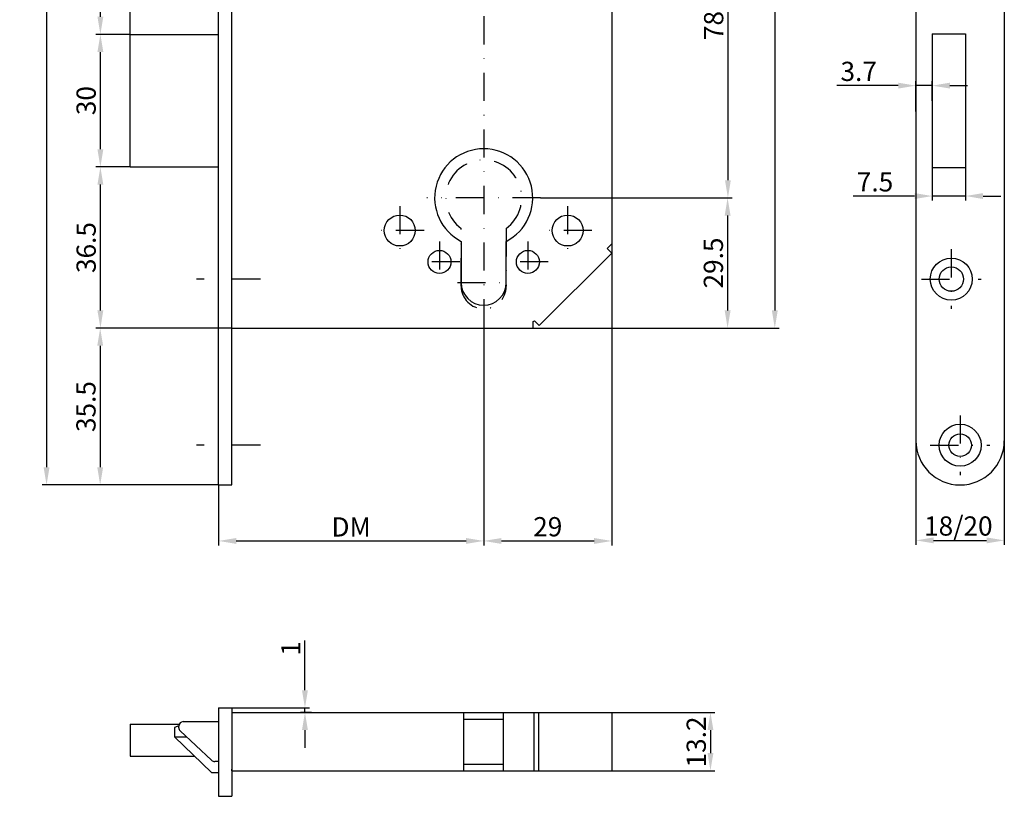
# Model space of a CAD drawing. Extents: x -5 to 218, y 150 to 473.
# Drawn here: x -5 to 218, y 150 to 326 of the extents above; entities that cross this region are included whole.
import ezdxf

# ---------------------------------------------------------------- set-up
doc = ezdxf.new("R2010")
doc.units = 0
doc.linetypes.add('STRICHPUNKT2', pattern=[12.7, 6.35, -3.175, 0, -3.175])
doc.layers.get('DEFPOINTS').update_dxf_attribs({"linetype": 'CONTINUOUS'})
for name, color, linetype in [('ACHSEN', 1, 'STRICHPUNKT2'), ('BEMASSUNG', 2, 'CONTINUOUS'), ('UMRISS05', 4, 'CONTINUOUS')]:
    doc.layers.add(name, color=color, linetype=linetype)
doc.styles.add('ARIAL-STANDARD', font='arial.ttf')
doc.dimstyles.new('Katalog 09', dxfattribs={"dimtxt": 4.35, "dimasz": 4, "dimexe": 1, "dimexo": 0, "dimgap": 1, "dimtad": 1, "dimdsep": 46, "dimtxsty": 'ARIAL-STANDARD', "dimcen": 1.5, "dimclrd": 2, "dimclre": 2, "dimclrt": 3, "dimadec": 0, "dimazin": 0, "dimtfac": 0.428571, "dimtmove": 0, "dimatfit": 3, "dimfxl": 1, "dimtolj": 1, "dimarcsym": 0})

# ---------------------------------------------------------------- blocks, each defined once
blk = doc.blocks.new('*D11')
at = {"layer": 'BEMASSUNG', "color": 2, "linetype": 'Continuous', "lineweight": -2, "transparency": 16777216}
for p, q in [((129.23, 168.76), (152.55, 168.76)), ((151.55, 164.76), (151.55, 159.56)), ((129.23, 155.56), (152.55, 155.56))]:
    blk.add_line(p, q, dxfattribs=at)
at = {"layer": 'BEMASSUNG', "color": 2, "linetype": 'Continuous', "transparency": 16777216}
for points in [[(150.89, 164.76), (152.22, 164.76), (151.55, 168.76)], [(150.89, 159.56), (152.22, 159.56), (151.55, 155.56)]]:
    blk.add_solid(points, dxfattribs=at)
at = {"layer": 'DEFPOINTS', "color": 0, "linetype": 'Continuous', "transparency": 16777216}
for p in [(129.23, 168.76), (129.23, 155.56), (151.55, 155.56)]:
    blk.add_point(p, dxfattribs=at)
at = {"layer": 'BEMASSUNG', "color": 3, "linetype": 'Continuous', "transparency": 16777216, "insert": (148.33, 162.06), "char_height": 4.35, "attachment_point": 5, "rotation": 90, "style": 'ARIAL-STANDARD'}
blk.add_mtext('\\A1;13.2', dxfattribs=at)
blk = doc.blocks.new('*D12')
at = {"layer": 'BEMASSUNG', "color": 2, "linetype": 'Continuous', "lineweight": -2, "transparency": 16777216}
for p, q in [((59.77, 173.76), (59.77, 185.03)), ((43.23, 169.76), (60.77, 169.76)), ((59.77, 168.76), (59.77, 169.76)), ((61.23, 168.76), (58.77, 168.76)), ((59.77, 164.76), (59.77, 160.76))]:
    blk.add_line(p, q, dxfattribs=at)
at = {"layer": 'BEMASSUNG', "color": 2, "linetype": 'Continuous', "transparency": 16777216}
for points in [[(59.11, 173.76), (60.44, 173.76), (59.77, 169.76)], [(59.11, 164.76), (60.44, 164.76), (59.77, 168.76)]]:
    blk.add_solid(points, dxfattribs=at)
at = {"layer": 'DEFPOINTS', "color": 0, "linetype": 'Continuous', "transparency": 16777216}
for p in [(43.23, 169.76), (59.77, 168.76), (61.23, 168.76)]:
    blk.add_point(p, dxfattribs=at)
at = {"layer": 'BEMASSUNG', "color": 3, "linetype": 'Continuous', "transparency": 16777216, "insert": (56.59, 183.23), "char_height": 4.35, "attachment_point": 5, "rotation": 90, "style": 'ARIAL-STANDARD'}
blk.add_mtext('\\A1;1', dxfattribs=at)
blk = doc.blocks.new('*D14')
at = {"layer": 'BEMASSUNG', "color": 2, "linetype": 'Continuous', "lineweight": -2, "transparency": 16777216}
for p, q in [((20.23, 322.24), (12.48, 322.24)), ((13.48, 296.24), (13.48, 318.24)), ((20.23, 292.24), (12.48, 292.24))]:
    blk.add_line(p, q, dxfattribs=at)
at = {"layer": 'BEMASSUNG', "color": 2, "linetype": 'Continuous', "transparency": 16777216}
for points in [[(12.81, 318.24), (14.14, 318.24), (13.48, 322.24)], [(12.81, 296.24), (14.14, 296.24), (13.48, 292.24)]]:
    blk.add_solid(points, dxfattribs=at)
at = {"layer": 'DEFPOINTS', "color": 0, "linetype": 'Continuous', "transparency": 16777216}
for p in [(13.48, 322.24), (20.23, 322.24), (20.23, 292.24)]:
    blk.add_point(p, dxfattribs=at)
at = {"layer": 'BEMASSUNG', "color": 3, "linetype": 'Continuous', "transparency": 16777216, "insert": (10.25, 307.25), "char_height": 4.35, "attachment_point": 5, "rotation": 90, "style": 'ARIAL-STANDARD'}
blk.add_mtext('\\A1;30', dxfattribs=at)
blk = doc.blocks.new('*D15')
at = {"layer": 'BEMASSUNG', "color": 2, "linetype": 'Continuous', "lineweight": -2, "transparency": 16777216}
for p, q in [((40.23, 450.24), (0.29, 450.24)), ((1.29, 446.24), (1.29, 224.24)), ((40.23, 220.24), (0.29, 220.24))]:
    blk.add_line(p, q, dxfattribs=at)
at = {"layer": 'BEMASSUNG', "color": 2, "linetype": 'Continuous', "transparency": 16777216}
for points in [[(0.62, 446.24), (1.96, 446.24), (1.29, 450.24)], [(0.62, 224.24), (1.96, 224.24), (1.29, 220.24)]]:
    blk.add_solid(points, dxfattribs=at)
at = {"layer": 'DEFPOINTS', "color": 0, "linetype": 'Continuous', "transparency": 16777216}
for p in [(40.23, 450.24), (1.29, 220.24), (40.23, 220.24)]:
    blk.add_point(p, dxfattribs=at)
at = {"layer": 'BEMASSUNG', "color": 3, "linetype": 'Continuous', "transparency": 16777216, "insert": (-1.93, 337.92), "char_height": 4.35, "attachment_point": 5, "rotation": 90, "style": 'ARIAL-STANDARD'}
blk.add_mtext('\\A1;230', dxfattribs=at)
blk = doc.blocks.new('*D16')
at = {"layer": 'BEMASSUNG', "color": 2, "linetype": 'Continuous', "lineweight": -2, "transparency": 16777216}
for p, q in [((43.23, 255.74), (12.43, 255.74)), ((13.43, 251.74), (13.43, 224.24)), ((40.23, 220.24), (12.43, 220.24))]:
    blk.add_line(p, q, dxfattribs=at)
at = {"layer": 'BEMASSUNG', "color": 2, "linetype": 'Continuous', "transparency": 16777216}
for points in [[(12.77, 251.74), (14.1, 251.74), (13.43, 255.74)], [(12.77, 224.24), (14.1, 224.24), (13.43, 220.24)]]:
    blk.add_solid(points, dxfattribs=at)
at = {"layer": 'DEFPOINTS', "color": 0, "linetype": 'Continuous', "transparency": 16777216}
for p in [(43.23, 255.74), (13.43, 220.24), (40.23, 220.24)]:
    blk.add_point(p, dxfattribs=at)
at = {"layer": 'BEMASSUNG', "color": 3, "linetype": 'Continuous', "transparency": 16777216, "insert": (10.21, 237.99), "char_height": 4.35, "attachment_point": 5, "rotation": 90, "style": 'ARIAL-STANDARD'}
blk.add_mtext('\\A1;35.5', dxfattribs=at)
blk = doc.blocks.new('*D17')
at = {"layer": 'BEMASSUNG', "color": 2, "linetype": 'Continuous', "lineweight": -2, "transparency": 16777216}
for p, q in [((20.23, 292.24), (12.48, 292.24)), ((13.48, 259.74), (13.48, 288.24)), ((43.23, 255.74), (12.48, 255.74))]:
    blk.add_line(p, q, dxfattribs=at)
at = {"layer": 'BEMASSUNG', "color": 2, "linetype": 'Continuous', "transparency": 16777216}
for points in [[(12.81, 288.24), (14.14, 288.24), (13.48, 292.24)], [(12.81, 259.74), (14.14, 259.74), (13.48, 255.74)]]:
    blk.add_solid(points, dxfattribs=at)
at = {"layer": 'DEFPOINTS', "color": 0, "linetype": 'Continuous', "transparency": 16777216}
for p in [(13.48, 292.24), (20.23, 292.24), (43.23, 255.74)]:
    blk.add_point(p, dxfattribs=at)
at = {"layer": 'BEMASSUNG', "color": 3, "linetype": 'Continuous', "transparency": 16777216, "insert": (10.25, 273.99), "char_height": 4.35, "attachment_point": 5, "rotation": 90, "style": 'ARIAL-STANDARD'}
blk.add_mtext('\\A1;36.5', dxfattribs=at)
blk = doc.blocks.new('*D19')
at = {"layer": 'BEMASSUNG', "color": 2, "linetype": 'Continuous', "lineweight": -2, "transparency": 16777216}
for p, q in [((30.23, 370.24), (12.48, 370.24)), ((13.48, 326.24), (13.48, 366.24)), ((20.23, 322.24), (12.48, 322.24))]:
    blk.add_line(p, q, dxfattribs=at)
at = {"layer": 'BEMASSUNG', "color": 2, "linetype": 'Continuous', "transparency": 16777216}
for points in [[(12.81, 366.24), (14.14, 366.24), (13.48, 370.24)], [(12.81, 326.24), (14.14, 326.24), (13.48, 322.24)]]:
    blk.add_solid(points, dxfattribs=at)
at = {"layer": 'DEFPOINTS', "color": 0, "linetype": 'Continuous', "transparency": 16777216}
for p in [(13.48, 370.24), (30.23, 370.24), (20.23, 322.24)]:
    blk.add_point(p, dxfattribs=at)
at = {"layer": 'BEMASSUNG', "color": 3, "linetype": 'Continuous', "transparency": 16777216, "insert": (10.25, 346.24), "char_height": 4.35, "attachment_point": 5, "rotation": 90, "style": 'ARIAL-STANDARD'}
blk.add_mtext('\\A1;48', dxfattribs=at)
blk = doc.blocks.new('*D20')
at = {"layer": 'BEMASSUNG', "color": 2, "linetype": 'Continuous', "lineweight": -2, "transparency": 16777216}
for p, q in [((20.23, 322.24), (20.23, 335.01)), ((40.23, 334.68), (40.23, 333.01)), ((24.23, 334.01), (36.23, 334.01))]:
    blk.add_line(p, q, dxfattribs=at)
at = {"layer": 'BEMASSUNG', "color": 2, "linetype": 'Continuous', "transparency": 16777216}
for points in [[(24.23, 334.68), (24.23, 333.35), (20.23, 334.01)], [(36.23, 334.68), (36.23, 333.35), (40.23, 334.01)]]:
    blk.add_solid(points, dxfattribs=at)
at = {"layer": 'DEFPOINTS', "color": 0, "linetype": 'Continuous', "transparency": 16777216}
for p in [(40.23, 334.68), (40.23, 334.01), (20.23, 322.24)]:
    blk.add_point(p, dxfattribs=at)
at = {"layer": 'BEMASSUNG', "color": 3, "linetype": 'Continuous', "transparency": 16777216, "insert": (30.23, 337.23), "char_height": 4.35, "attachment_point": 5, "style": 'ARIAL-STANDARD'}
blk.add_mtext('\\A1;20', dxfattribs=at)
blk = doc.blocks.new('*D22')
at = {"layer": 'BEMASSUNG', "color": 2, "linetype": 'Continuous', "lineweight": -2, "transparency": 16777216}
for p, q in [((123.83, 363.24), (156.5, 363.24)), ((155.5, 359.24), (155.5, 289.24)), ((113.33, 285.24), (156.5, 285.24))]:
    blk.add_line(p, q, dxfattribs=at)
at = {"layer": 'BEMASSUNG', "color": 2, "linetype": 'Continuous', "transparency": 16777216}
for points in [[(154.83, 359.24), (156.16, 359.24), (155.5, 363.24)], [(154.83, 289.24), (156.16, 289.24), (155.5, 285.24)]]:
    blk.add_solid(points, dxfattribs=at)
at = {"layer": 'DEFPOINTS', "color": 0, "linetype": 'Continuous', "transparency": 16777216}
for p in [(123.83, 363.24), (113.33, 285.24), (155.5, 285.24)]:
    blk.add_point(p, dxfattribs=at)
at = {"layer": 'BEMASSUNG', "color": 3, "linetype": 'Continuous', "transparency": 16777216, "insert": (152.28, 324.24), "char_height": 4.35, "attachment_point": 5, "rotation": 90, "style": 'ARIAL-STANDARD'}
blk.add_mtext('\\A1;78', dxfattribs=at)
blk = doc.blocks.new('*D23')
at = {"layer": 'BEMASSUNG', "color": 2, "linetype": 'Continuous', "lineweight": -2, "transparency": 16777216}
for p, q in [((111.43, 414.74), (167.11, 414.74)), ((166.11, 410.74), (166.11, 259.74)), ((111.43, 255.74), (167.11, 255.74))]:
    blk.add_line(p, q, dxfattribs=at)
at = {"layer": 'BEMASSUNG', "color": 2, "linetype": 'Continuous', "transparency": 16777216}
for points in [[(165.45, 410.74), (166.78, 410.74), (166.11, 414.74)], [(165.45, 259.74), (166.78, 259.74), (166.11, 255.74)]]:
    blk.add_solid(points, dxfattribs=at)
at = {"layer": 'DEFPOINTS', "color": 0, "linetype": 'Continuous', "transparency": 16777216}
for p in [(111.43, 414.74), (111.43, 255.74), (166.11, 255.74)]:
    blk.add_point(p, dxfattribs=at)
at = {"layer": 'BEMASSUNG', "color": 3, "linetype": 'Continuous', "transparency": 16777216, "insert": (162.89, 334.38), "char_height": 4.35, "attachment_point": 5, "rotation": 90, "style": 'ARIAL-STANDARD'}
blk.add_mtext('\\A1;159', dxfattribs=at)
blk = doc.blocks.new('*D24')
at = {"layer": 'BEMASSUNG', "color": 2, "linetype": 'Continuous', "lineweight": -2, "transparency": 16777216}
for p, q in [((194.06, 310.64), (180.14, 310.64)), ((198.06, 304.82), (198.06, 311.64)), ((201.76, 310.64), (198.06, 310.64)), ((201.76, 307.24), (201.76, 311.64)), ((205.76, 310.64), (209.76, 310.64))]:
    blk.add_line(p, q, dxfattribs=at)
at = {"layer": 'BEMASSUNG', "color": 2, "linetype": 'Continuous', "transparency": 16777216}
for points in [[(194.06, 311.31), (194.06, 309.98), (198.06, 310.64)], [(205.76, 311.31), (205.76, 309.98), (201.76, 310.64)]]:
    blk.add_solid(points, dxfattribs=at)
at = {"layer": 'DEFPOINTS', "color": 0, "linetype": 'Continuous', "transparency": 16777216}
for p in [(201.76, 310.64), (201.76, 307.24), (198.06, 304.82)]:
    blk.add_point(p, dxfattribs=at)
at = {"layer": 'BEMASSUNG', "color": 3, "linetype": 'Continuous', "transparency": 16777216, "insert": (185.1, 313.87), "char_height": 4.35, "attachment_point": 5, "style": 'ARIAL-STANDARD'}
blk.add_mtext('\\A1;3.7', dxfattribs=at)
blk = doc.blocks.new('*D25')
at = {"layer": 'BEMASSUNG', "color": 2, "linetype": 'Continuous', "lineweight": -2, "transparency": 16777216}
for p, q in [((201.76, 292.14), (201.76, 284.65)), ((209.26, 292.14), (209.26, 284.65)), ((197.76, 285.65), (183.84, 285.65)), ((209.26, 285.65), (201.76, 285.65)), ((213.26, 285.65), (217.26, 285.65))]:
    blk.add_line(p, q, dxfattribs=at)
at = {"layer": 'BEMASSUNG', "color": 2, "linetype": 'Continuous', "transparency": 16777216}
for points in [[(197.76, 286.31), (197.76, 284.98), (201.76, 285.65)], [(213.26, 286.31), (213.26, 284.98), (209.26, 285.65)]]:
    blk.add_solid(points, dxfattribs=at)
at = {"layer": 'DEFPOINTS', "color": 0, "linetype": 'Continuous', "transparency": 16777216}
for p in [(201.76, 292.14), (209.26, 292.14), (209.26, 285.65)]:
    blk.add_point(p, dxfattribs=at)
at = {"layer": 'BEMASSUNG', "color": 3, "linetype": 'Continuous', "transparency": 16777216, "insert": (188.8, 288.86), "char_height": 4.35, "attachment_point": 5, "style": 'ARIAL-STANDARD'}
blk.add_mtext('\\A1;7.5', dxfattribs=at)
blk = doc.blocks.new('*D26')
at = {"layer": 'BEMASSUNG', "color": 2, "linetype": 'Continuous', "lineweight": -2, "transparency": 16777216}
for p, q in [((113.1, 285.24), (156.43, 285.24)), ((155.43, 281.24), (155.43, 259.74)), ((111.43, 255.74), (156.43, 255.74))]:
    blk.add_line(p, q, dxfattribs=at)
at = {"layer": 'BEMASSUNG', "color": 2, "linetype": 'Continuous', "transparency": 16777216}
for points in [[(154.77, 281.24), (156.1, 281.24), (155.43, 285.24)], [(154.77, 259.74), (156.1, 259.74), (155.43, 255.74)]]:
    blk.add_solid(points, dxfattribs=at)
at = {"layer": 'DEFPOINTS', "color": 0, "linetype": 'Continuous', "transparency": 16777216}
for p in [(113.1, 285.24), (111.43, 255.74), (155.43, 255.74)]:
    blk.add_point(p, dxfattribs=at)
at = {"layer": 'BEMASSUNG', "color": 3, "linetype": 'Continuous', "transparency": 16777216, "insert": (152.21, 270.49), "char_height": 4.35, "attachment_point": 5, "rotation": 90, "style": 'ARIAL-STANDARD'}
blk.add_mtext('\\A1;29.5', dxfattribs=at)
blk = doc.blocks.new('*D27')
at = {"layer": 'BEMASSUNG', "color": 2, "linetype": 'Continuous', "lineweight": -2, "transparency": 16777216}
for p, q in [((198.06, 230.24), (198.06, 206.7)), ((218.06, 230.24), (218.06, 206.7)), ((202.06, 207.7), (214.06, 207.7))]:
    blk.add_line(p, q, dxfattribs=at)
at = {"layer": 'BEMASSUNG', "color": 2, "linetype": 'Continuous', "transparency": 16777216}
for points in [[(202.06, 208.36), (202.06, 207.03), (198.06, 207.7)], [(214.06, 208.36), (214.06, 207.03), (218.06, 207.7)]]:
    blk.add_solid(points, dxfattribs=at)
at = {"layer": 'DEFPOINTS', "color": 0, "linetype": 'Continuous', "transparency": 16777216}
for p in [(198.06, 230.24), (218.06, 230.24), (218.06, 207.7)]:
    blk.add_point(p, dxfattribs=at)
at = {"layer": 'BEMASSUNG', "color": 3, "linetype": 'Continuous', "transparency": 16777216, "insert": (207.65, 210.95), "char_height": 4.35, "attachment_point": 5, "style": 'ARIAL-STANDARD'}
blk.add_mtext('\\A1;18/20', dxfattribs=at)
blk = doc.blocks.new('*D36')
at = {"layer": 'BEMASSUNG', "color": 2, "linetype": 'Continuous', "lineweight": -2, "transparency": 16777216}
for p, q in [((100.23, 258.94), (100.23, 206.57)), ((40.23, 220.24), (40.23, 206.57)), ((44.23, 207.57), (96.23, 207.57))]:
    blk.add_line(p, q, dxfattribs=at)
at = {"layer": 'BEMASSUNG', "color": 2, "linetype": 'Continuous', "transparency": 16777216}
for points in [[(44.23, 208.23), (44.23, 206.9), (40.23, 207.57)], [(96.23, 208.23), (96.23, 206.9), (100.23, 207.57)]]:
    blk.add_solid(points, dxfattribs=at)
at = {"layer": 'DEFPOINTS', "color": 0, "linetype": 'Continuous', "transparency": 16777216}
for p in [(100.23, 258.94), (40.23, 220.24), (100.23, 207.57)]:
    blk.add_point(p, dxfattribs=at)
at = {"layer": 'BEMASSUNG', "color": 3, "linetype": 'Continuous', "transparency": 16777216, "insert": (70.23, 210.74), "char_height": 4.35, "attachment_point": 5, "style": 'ARIAL-STANDARD'}
blk.add_mtext('\\A1;DM', dxfattribs=at)
blk = doc.blocks.new('*D37')
at = {"layer": 'BEMASSUNG', "color": 2, "linetype": 'Continuous', "lineweight": -2, "transparency": 16777216}
for p, q in [((129.23, 274.86), (129.23, 206.57)), ((100.23, 258.94), (100.23, 206.57)), ((104.23, 207.57), (125.23, 207.57))]:
    blk.add_line(p, q, dxfattribs=at)
at = {"layer": 'BEMASSUNG', "color": 2, "linetype": 'Continuous', "transparency": 16777216}
for points in [[(104.23, 208.23), (104.23, 206.9), (100.23, 207.57)], [(125.23, 208.23), (125.23, 206.9), (129.23, 207.57)]]:
    blk.add_solid(points, dxfattribs=at)
at = {"layer": 'DEFPOINTS', "color": 0, "linetype": 'Continuous', "transparency": 16777216}
for p in [(129.23, 274.86), (100.23, 258.94), (129.23, 207.57)]:
    blk.add_point(p, dxfattribs=at)
at = {"layer": 'BEMASSUNG', "color": 3, "linetype": 'Continuous', "transparency": 16777216, "insert": (114.73, 210.79), "char_height": 4.35, "attachment_point": 5, "style": 'ARIAL-STANDARD'}
blk.add_mtext('\\A1;29', dxfattribs=at)

msp = doc.modelspace()

# ---------------------------------------------------------------- linework, layer by layer
at = {"layer": 'ACHSEN'}
for p, q in [((100.227, 415.933), (100.227, 258.941)), ((113.102, 285.241), (87.352, 285.241)), ((81.227, 283.341), (81.227, 272.341)), ((119.227, 283.341), (119.227, 272.341)), ((86.727, 277.841), (75.727, 277.841)), ((124.727, 277.841), (113.727, 277.841)), ((90.227, 275.341), (90.227, 266.141)), ((110.227, 275.341), (110.227, 266.141)), ((206.056, 273.591), (206.056, 260.091)), ((94.827, 270.741), (85.627, 270.741)), ((114.827, 270.741), (105.627, 270.741)), ((49.727, 266.841), (35.227, 266.841)), ((94.274, 266.041), (106.18, 266.041)), ((199.306, 266.841), (212.806, 266.841)), ((208.056, 235.991), (208.056, 222.491)), ((49.727, 229.241), (35.227, 229.241)), ((201.306, 229.241), (214.806, 229.241))]:
    msp.add_line(p, q, dxfattribs=at)
msp.add_lwpolyline([(95.127, 265.241), (95.127, 278.316, -3.044038), (105.327, 278.316), (105.327, 265.241, -1)], format="xyb", close=True, dxfattribs=at)
at = {"layer": 'UMRISS05'}
for p, q in [((40.227, 220.241), (40.227, 450.241)), ((43.227, 220.241), (43.227, 450.241)), ((198.056, 440.241), (198.056, 230.241)), ((218.056, 440.241), (218.056, 230.241)), ((129.225, 395.621), (129.225, 274.861)), ((20.227, 292.241), (20.227, 322.241)), ((20.227, 322.241), (40.227, 322.241)), ((201.756, 322.341), (201.756, 292.141)), ((201.756, 322.341), (209.256, 322.341)), ((209.256, 322.341), (209.256, 292.141)), ((20.227, 292.241), (40.227, 292.241)), ((201.756, 292.141), (209.256, 292.141)), ((128.166, 273.801), (129.227, 274.862)), ((112.793, 256.307), (129.227, 272.741)), ((129.227, 272.741), (128.166, 273.801)), ((129.227, 272.741), (128.166, 273.801)), ((111.427, 257.241), (111.732, 257.367)), ((111.427, 255.741), (111.427, 257.241)), ((112.793, 256.307), (111.732, 257.367)), ((43.227, 255.741), (111.427, 255.741)), ((40.227, 220.241), (43.227, 220.241)), ((40.227, 169.761), (40.227, 149.761)), ((40.227, 169.761), (43.227, 169.761)), ((43.227, 169.761), (43.227, 149.761)), ((43.227, 168.761), (128.227, 168.761)), ((79.436, 168.761), (129.227, 168.761)), ((95.727, 155.561), (95.727, 168.761)), ((95.727, 167.261), (104.727, 167.261)), ((104.727, 155.561), (104.727, 168.761)), ((111.606, 168.761), (111.606, 155.561)), ((112.666, 168.761), (112.666, 155.561)), ((129.227, 168.761), (129.227, 155.561)), ((129.227, 167.761), (129.227, 156.561)), ((20.227, 166.061), (20.227, 158.861)), ((20.227, 166.061), (31.31, 166.061)), ((31.227, 165.694), (30.227, 165.361)), ((30.227, 165.361), (30.227, 163.261)), ((31.227, 165.295), (31.227, 165.661)), ((32.227, 166.661), (40.227, 166.661)), ((30.227, 163.261), (32.943, 163.261)), ((30.227, 163.261), (38.627, 155.161)), ((38.66, 157.929), (31.545, 164.564)), ((20.227, 158.861), (34.79, 158.861)), ((40.227, 157.661), (39.342, 157.661)), ((95.727, 157.061), (104.727, 157.061)), ((38.627, 155.161), (40.227, 155.161)), ((43.227, 155.561), (43.227, 155.911)), ((43.227, 155.561), (129.227, 155.561)), ((40.227, 149.761), (43.227, 149.761))]:
    msp.add_line(p, q, dxfattribs=at)
msp.add_lwpolyline([(105.327, 266.041), (105.327, 275.382, 4.109609), (95.127, 275.382), (95.127, 266.041, 1)], format="xyb", close=True, dxfattribs=at)
for centre, radius in [((81.227, 277.841), 3.5), ((119.227, 277.841), 3.5), ((90.227, 270.741), 2.6), ((110.227, 270.741), 2.6), ((206.056, 266.841), 4.75), ((206.056, 266.841), 2.75), ((208.056, 229.241), 4.75), ((208.056, 229.241), 2.55)]:
    msp.add_circle(centre, radius, dxfattribs=at)
for centre, radius, start, end in [((208.056, 230.241), 10, 180, 0), ((32.227, 165.661), 1, 90, 180), ((32.227, 165.295), 1, 180, 227), ((39.342, 158.661), 1, 227, 270)]:
    msp.add_arc(centre, radius, start, end, dxfattribs=at)

# ---------------------------------------------------------------- dimensions: what is measured, and where the dimension line sits
at = {"layer": 'BEMASSUNG', "linetype": 'Continuous'}
for base, p1, p2, picture, middle in [((1.291, 220.241), (40.227, 450.241), (40.227, 220.241), '*D15', (1.291, 337.923)), ((166.114, 255.741), (111.427, 414.741), (111.427, 255.741), '*D23', (166.114, 334.377)), ((13.475, 322.241), (20.227, 292.241), (20.227, 322.241), '*D14', (13.475, 307.249)), ((59.773, 168.761), (43.227, 169.761), (61.234, 168.761), '*D12', (59.773, 183.227)), ((151.553, 155.561), (129.227, 168.761), (129.227, 155.561), '*D11', (151.553, 162.06))]:
    dim = msp.add_linear_dim(base=base, p1=p1, p2=p2, angle=90, dimstyle='Katalog 09', dxfattribs=at)
    dim.commit()
    dim.dimension.update_dxf_attribs({"geometry": picture, "text_midpoint": middle, "dimtype": 160})
for base, p1, p2, picture, middle in [((13.475, 370.241), (20.227, 322.241), (30.227, 370.241), '*D19', (10.254, 346.241)), ((155.497, 285.241), (123.827, 363.241), (113.327, 285.241), '*D22', (152.276, 324.241)), ((13.475, 292.241), (43.227, 255.741), (20.227, 292.241), '*D17', (10.253, 273.991)), ((155.434, 255.741), (113.102, 285.241), (111.427, 255.741), '*D26', (152.213, 270.491)), ((13.434, 220.241), (43.227, 255.741), (40.227, 220.241), '*D16', (10.211, 237.991))]:
    dim = msp.add_linear_dim(base=base, p1=p1, p2=p2, angle=90, dimstyle='Katalog 09', dxfattribs=at)
    dim.commit()
    dim.dimension.update_dxf_attribs({"geometry": picture, "text_midpoint": middle})
for base, p1, p2, picture, middle in [((40.227, 334.012), (20.227, 322.241), (40.227, 334.683), '*D20', (30.227, 337.233)), ((129.227, 207.567), (100.227, 258.941), (129.227, 274.862), '*D37', (114.727, 210.788))]:
    dim = msp.add_linear_dim(base=base, p1=p1, p2=p2, dimstyle='Katalog 09', dxfattribs=at)
    dim.commit()
    dim.dimension.update_dxf_attribs({"geometry": picture, "text_midpoint": middle})
for base, p1, p2, picture, middle in [((201.756, 310.644), (198.056, 304.82), (201.756, 307.241), '*D24', (185.097, 310.644)), ((209.256, 285.647), (201.756, 292.141), (209.256, 292.141), '*D25', (188.797, 285.647))]:
    dim = msp.add_linear_dim(base=base, p1=p1, p2=p2, dimstyle='Katalog 09', dxfattribs=at)
    dim.commit()
    dim.dimension.update_dxf_attribs({"geometry": picture, "text_midpoint": middle, "dimtype": 160})
dim = msp.add_linear_dim(base=(100.227, 207.567), p1=(40.227, 220.241), p2=(100.227, 258.941), text='DM', dimstyle='Katalog 09', dxfattribs=at)
dim.commit()
dim.dimension.update_dxf_attribs({"geometry": '*D36', "text_midpoint": (70.227, 210.742)})
dim = msp.add_linear_dim(base=(218.056, 207.697), p1=(198.056, 230.241), p2=(218.056, 230.241), text='18/<>', dimstyle='Katalog 09', dxfattribs=at)
dim.commit()
dim.dimension.update_dxf_attribs({"geometry": '*D27', "text_midpoint": (207.654, 207.697), "dimtype": 160})

doc.saveas('drawing.dxf')
